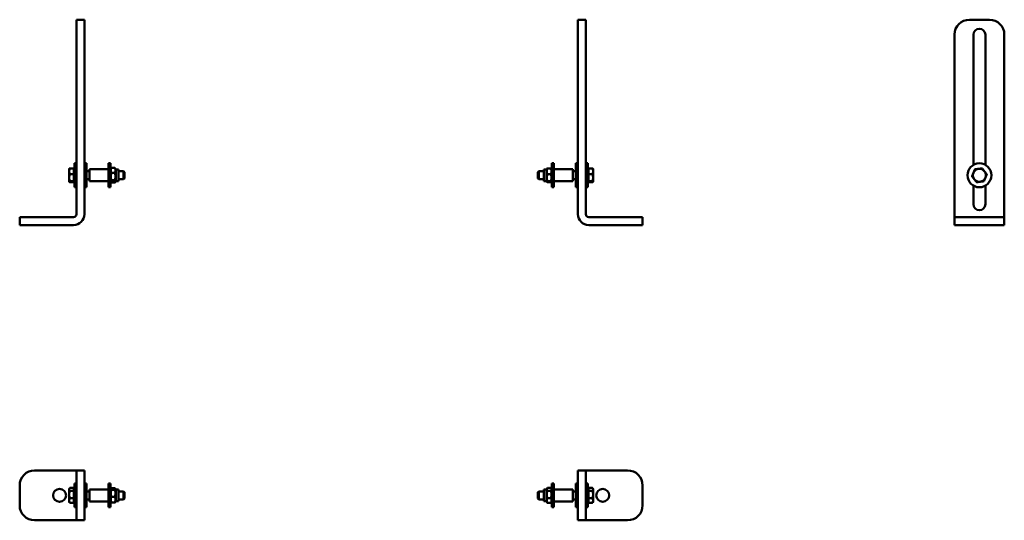
# Model space of a CAD drawing. Units: millimetres. Extents: x 737 to 1725, y 344 to 846.
import ezdxf

# ---------------------------------------------------------------- set-up
doc = ezdxf.new("R2010")
doc.units = ezdxf.units.MM
doc.header["$LTSCALE"] = 5
doc.layers.add('Sichtbare Kanten(DIN)', color=7, linetype='Continuous', lineweight=50)

msp = doc.modelspace()

# ---------------------------------------------------------------- linework, layer by layer
at = {"layer": 'Sichtbare Kanten(DIN)'}
for p, q in [((802.5, 845.5), (794.5, 845.5)), ((794.5, 830.5), (794.5, 845.5)), ((802.5, 845.5), (802.5, 830.5)), ((1297.5, 845.5), (1305.5, 845.5)), ((1297.5, 830.5), (1297.5, 845.5)), ((1305.5, 845.5), (1305.5, 830.5)), ((1690.43, 845.5), (1710.43, 845.5)), ((794.5, 830.5), (794.5, 650.5)), ((802.5, 650.5), (802.5, 830.5)), ((1297.5, 830.5), (1297.5, 650.5)), ((1305.5, 650.5), (1305.5, 830.5)), ((1675.43, 650.5), (1675.43, 830.5)), ((1694.43, 699.89), (1694.43, 830.5)), ((1706.43, 830.5), (1706.43, 699.89)), ((1725.43, 830.5), (1725.43, 650.5)), ((792.5, 701.5), (792.5, 677.5)), ((792.5, 701.5), (794.5, 701.5)), ((804.5, 701.5), (802.5, 701.5)), ((804.5, 677.5), (804.5, 701.5)), ((826.5, 701.5), (826.5, 677.5)), ((826.5, 701.5), (828.5, 701.5)), ((828.5, 701.5), (828.5, 677.5)), ((1271.5, 677.5), (1271.5, 701.5)), ((1273.5, 701.5), (1271.5, 701.5)), ((1273.5, 677.5), (1273.5, 701.5)), ((1295.5, 677.5), (1295.5, 701.5)), ((1297.5, 701.5), (1295.5, 701.5)), ((1307.5, 701.5), (1305.5, 701.5)), ((1307.5, 677.5), (1307.5, 701.5)), ((787.2, 696), (787.23, 696.06)), ((787.2, 696), (787.2, 693.46)), ((787.2, 693.46), (787.2, 687.02)), ((791.9, 696.44), (787.78, 696.44)), ((791.9, 696.44), (791.9, 690.48)), ((791.9, 695.2), (792.5, 695.2)), ((804.5, 693.5), (807.5, 693.5)), ((807.5, 695.5), (807.5, 683.5)), ((807.5, 695.5), (826.5, 695.5)), ((828.5, 695.3), (829.12, 696.37)), ((829.48, 696.86), (833.02, 696.86)), ((829.48, 691.93), (833.02, 691.93)), ((834, 695.3), (833.38, 696.37)), ((834, 695.3), (834, 683.7)), ((834, 695.3), (836.5, 695.3)), ((836.5, 695.3), (836.5, 683.7)), ((836.5, 693.5), (841.73, 693.5)), ((841.73, 685.5), (841.73, 693.5)), ((842.5, 692.73), (841.73, 693.5)), ((842.5, 692.73), (842.5, 686.27)), ((1257.5, 692.73), (1258.27, 693.5)), ((1257.5, 686.27), (1257.5, 692.73)), ((1258.27, 693.5), (1258.27, 685.5)), ((1263.5, 693.5), (1258.27, 693.5)), ((1263.5, 683.7), (1263.5, 695.3)), ((1266, 695.3), (1263.5, 695.3)), ((1266, 695.3), (1266.44, 696.06)), ((1266, 683.7), (1266, 695.3)), ((1270.52, 696.44), (1266.98, 696.44)), ((1271.5, 695.3), (1271.06, 696.06)), ((1292.5, 695.5), (1273.5, 695.5)), ((1292.5, 683.5), (1292.5, 695.5)), ((1295.5, 693.5), (1292.5, 693.5)), ((1308.1, 695.2), (1307.5, 695.2)), ((1308.1, 696.44), (1312.22, 696.44)), ((1308.1, 690.48), (1308.1, 696.44)), ((1312.8, 696), (1312.77, 696.06)), ((1312.8, 693.46), (1312.8, 696)), ((1312.8, 687.02), (1312.8, 693.46)), ((787.2, 687.02), (787.2, 683.06)), ((787.2, 683.06), (787.2, 683)), ((787.2, 683), (787.23, 682.94)), ((791.9, 690.48), (787.78, 690.48)), ((791.9, 683.55), (787.78, 683.55)), ((791.9, 682.56), (787.78, 682.56)), ((791.9, 690.48), (791.9, 683.55)), ((791.9, 683.8), (792.5, 683.8)), ((791.9, 683.55), (791.9, 682.56)), ((804.5, 685.5), (807.5, 685.5)), ((807.5, 683.5), (826.5, 683.5)), ((828.5, 683.7), (829.12, 682.63)), ((829.48, 684.56), (833.02, 684.56)), ((829.48, 682.14), (833.02, 682.14)), ((834, 683.7), (833.38, 682.63)), ((834, 683.7), (836.5, 683.7)), ((836.5, 685.5), (841.73, 685.5)), ((842.5, 686.27), (841.73, 685.5)), ((1257.5, 686.27), (1258.27, 685.5)), ((1263.5, 685.5), (1258.27, 685.5)), ((1266, 683.7), (1263.5, 683.7)), ((1266, 683.7), (1266.44, 682.94)), ((1270.52, 690.48), (1266.98, 690.48)), ((1270.52, 683.55), (1266.98, 683.55)), ((1270.52, 682.56), (1266.98, 682.56)), ((1271.5, 683.7), (1271.06, 682.94)), ((1292.5, 683.5), (1273.5, 683.5)), ((1295.5, 685.5), (1292.5, 685.5)), ((1308.1, 683.8), (1307.5, 683.8)), ((1308.1, 690.48), (1312.22, 690.48)), ((1308.1, 683.55), (1308.1, 690.48)), ((1308.1, 683.55), (1312.22, 683.55)), ((1308.1, 682.56), (1308.1, 683.55)), ((1308.1, 682.56), (1312.22, 682.56)), ((1312.8, 683), (1312.77, 682.94)), ((1312.8, 683.06), (1312.8, 687.02)), ((1312.8, 683), (1312.8, 683.06)), ((792.5, 677.5), (794.5, 677.5)), ((804.5, 677.5), (802.5, 677.5)), ((826.5, 677.5), (828.5, 677.5)), ((1273.5, 677.5), (1271.5, 677.5)), ((1297.5, 677.5), (1295.5, 677.5)), ((1307.5, 677.5), (1305.5, 677.5)), ((1694.43, 660.5), (1694.43, 679.11)), ((1706.43, 679.11), (1706.43, 660.5)), ((737.5, 647.5), (752.5, 647.5)), ((737.5, 647.5), (737.5, 639.5)), ((752.5, 647.5), (791.5, 647.5)), ((1347.5, 647.5), (1308.5, 647.5)), ((1347.5, 647.5), (1362.5, 647.5)), ((1362.5, 639.5), (1362.5, 647.5)), ((1675.43, 647.5), (1675.43, 650.5)), ((1675.43, 647.5), (1690.43, 647.5)), ((1675.43, 647.5), (1675.43, 639.5)), ((1690.43, 647.5), (1710.43, 647.5)), ((1710.43, 647.5), (1725.43, 647.5)), ((1725.43, 647.5), (1725.43, 650.5)), ((1725.43, 639.5), (1725.43, 647.5)), ((752.5, 639.5), (737.5, 639.5)), ((752.5, 639.5), (791.5, 639.5)), ((1308.5, 639.5), (1347.5, 639.5)), ((1362.5, 639.5), (1347.5, 639.5)), ((1690.43, 639.5), (1675.43, 639.5)), ((1690.43, 639.5), (1710.43, 639.5)), ((1725.43, 639.5), (1710.43, 639.5)), ((752.5, 393.58), (791.5, 393.58)), ((791.5, 393.58), (794.5, 393.58)), ((802.5, 393.58), (794.5, 393.58)), ((794.5, 378.58), (794.5, 393.58)), ((802.5, 393.58), (802.5, 378.58)), ((1297.5, 393.58), (1305.5, 393.58)), ((1297.5, 378.58), (1297.5, 393.58)), ((1308.5, 393.58), (1305.5, 393.58)), ((1305.5, 393.58), (1305.5, 378.58)), ((1347.5, 393.58), (1308.5, 393.58)), ((737.5, 378.58), (737.5, 358.58)), ((787.2, 375.08), (787.51, 375.61)), ((791.9, 376.02), (787.78, 376.02)), ((791.9, 376.02), (791.9, 373.15)), ((792.5, 380.58), (792.5, 356.58)), ((792.5, 380.58), (794.5, 380.58)), ((794.5, 378.58), (794.5, 358.58)), ((804.5, 380.58), (802.5, 380.58)), ((802.5, 358.58), (802.5, 378.58)), ((804.5, 356.58), (804.5, 380.58)), ((826.5, 380.58), (826.5, 356.58)), ((826.5, 380.58), (828.5, 380.58)), ((828.5, 380.58), (828.5, 356.58)), ((829.48, 375.68), (833.02, 375.68)), ((1266, 374.38), (1266.71, 375.61)), ((1270.52, 376.02), (1266.98, 376.02)), ((1271.5, 374.38), (1270.79, 375.61)), ((1271.5, 356.58), (1271.5, 380.58)), ((1273.5, 380.58), (1271.5, 380.58)), ((1273.5, 356.58), (1273.5, 380.58)), ((1295.5, 356.58), (1295.5, 380.58)), ((1297.5, 380.58), (1295.5, 380.58)), ((1297.5, 378.58), (1297.5, 358.58)), ((1307.5, 380.58), (1305.5, 380.58)), ((1305.5, 358.58), (1305.5, 378.58)), ((1307.5, 356.58), (1307.5, 380.58)), ((1308.1, 373.15), (1308.1, 376.02)), ((1308.1, 376.02), (1312.22, 376.02)), ((1312.8, 375.08), (1312.49, 375.61)), ((1362.5, 358.58), (1362.5, 378.58)), ((787.2, 375.08), (787.2, 374.58)), ((787.2, 374.58), (787.2, 369.43)), ((787.2, 369.43), (787.2, 363.42)), ((791.9, 373.15), (787.78, 373.15)), ((791.9, 365.71), (787.78, 365.71)), ((791.9, 374.28), (792.5, 374.28)), ((791.9, 373.15), (791.9, 365.71)), ((791.9, 365.71), (791.9, 361.14)), ((804.5, 372.58), (807.5, 372.58)), ((807.5, 374.58), (807.5, 362.58)), ((807.5, 374.58), (826.5, 374.58)), ((828.5, 374.38), (828.98, 375.2)), ((829.48, 374.23), (833.02, 374.23)), ((829.48, 367.13), (833.02, 367.13)), ((834, 374.38), (833.52, 375.2)), ((834, 374.38), (834, 362.78)), ((834, 374.38), (836.5, 374.38)), ((836.5, 374.38), (836.5, 362.78)), ((836.5, 372.58), (841.73, 372.58)), ((841.73, 364.58), (841.73, 372.58)), ((842.5, 371.81), (841.73, 372.58)), ((842.5, 371.81), (842.5, 365.34)), ((1257.5, 371.81), (1258.27, 372.58)), ((1257.5, 365.34), (1257.5, 371.81)), ((1258.27, 372.58), (1258.27, 364.58)), ((1263.5, 372.58), (1258.27, 372.58)), ((1263.5, 362.78), (1263.5, 374.38)), ((1266, 374.38), (1263.5, 374.38)), ((1266, 362.78), (1266, 374.38)), ((1270.52, 373.15), (1266.98, 373.15)), ((1270.52, 365.71), (1266.98, 365.71)), ((1292.5, 374.58), (1273.5, 374.58)), ((1292.5, 362.58), (1292.5, 374.58)), ((1295.5, 372.58), (1292.5, 372.58)), ((1308.1, 374.28), (1307.5, 374.28)), ((1308.1, 373.15), (1312.22, 373.15)), ((1308.1, 365.71), (1308.1, 373.15)), ((1308.1, 365.71), (1312.22, 365.71)), ((1308.1, 361.14), (1308.1, 365.71)), ((1312.8, 374.58), (1312.8, 375.08)), ((1312.8, 369.43), (1312.8, 374.58)), ((1312.8, 363.42), (1312.8, 369.43)), ((787.2, 363.42), (787.2, 362.08)), ((787.2, 362.08), (787.51, 361.54)), ((791.9, 361.14), (787.78, 361.14)), ((791.9, 362.88), (792.5, 362.88)), ((792.5, 356.58), (794.5, 356.58)), ((794.5, 343.58), (794.5, 358.58)), ((802.5, 358.58), (802.5, 343.58)), ((804.5, 356.58), (802.5, 356.58)), ((804.5, 364.58), (807.5, 364.58)), ((807.5, 362.58), (826.5, 362.58)), ((826.5, 356.58), (828.5, 356.58)), ((828.5, 362.78), (828.98, 361.95)), ((829.48, 361.47), (833.02, 361.47)), ((834, 362.78), (833.52, 361.95)), ((834, 362.78), (836.5, 362.78)), ((836.5, 364.58), (841.73, 364.58)), ((842.5, 365.34), (841.73, 364.58)), ((1257.5, 365.34), (1258.27, 364.58)), ((1263.5, 364.58), (1258.27, 364.58)), ((1266, 362.78), (1263.5, 362.78)), ((1266, 362.78), (1266.71, 361.54)), ((1270.52, 361.14), (1266.98, 361.14)), ((1271.5, 362.78), (1270.79, 361.54)), ((1273.5, 356.58), (1271.5, 356.58)), ((1292.5, 362.58), (1273.5, 362.58)), ((1295.5, 364.58), (1292.5, 364.58)), ((1297.5, 356.58), (1295.5, 356.58)), ((1297.5, 343.58), (1297.5, 358.58)), ((1305.5, 358.58), (1305.5, 343.58)), ((1307.5, 356.58), (1305.5, 356.58)), ((1308.1, 362.88), (1307.5, 362.88)), ((1308.1, 361.14), (1312.22, 361.14)), ((1312.8, 362.08), (1312.49, 361.54)), ((1312.8, 362.08), (1312.8, 363.42)), ((752.5, 343.58), (791.5, 343.58)), ((791.5, 343.58), (794.5, 343.58)), ((802.5, 343.58), (794.5, 343.58)), ((1297.5, 343.58), (1305.5, 343.58)), ((1308.5, 343.58), (1305.5, 343.58)), ((1347.5, 343.58), (1308.5, 343.58))]:
    msp.add_line(p, q, dxfattribs=at)
for centre, radius in [((1700.43, 689.5), 12), ((777.5, 368.58), 6.5), ((1322.5, 368.58), 6.5)]:
    msp.add_circle(centre, radius, dxfattribs=at)
for centre, radius, start, end in [((1690.43, 830.5), 15, 90, 180), ((1710.43, 830.5), 15, 0, 90), ((1700.43, 830.5), 6, 0, 180), ((1700.43, 689.5), 6.5, 157.53541, 217.53541), ((1700.43, 689.5), 6.5, 97.53541, 157.53541), ((1700.43, 689.5), 6.5, 37.53541, 97.53541), ((1700.43, 689.5), 6.5, 337.53541, 37.53541), ((1700.43, 689.5), 6.5, 217.53541, 277.53541), ((1700.43, 689.5), 6.5, 277.53541, 337.53541), ((1700.43, 660.5), 6, 180, 0), ((791.5, 650.5), 11, 270, 0), ((791.5, 650.5), 3, 270, 0), ((1308.5, 650.5), 11, 180, 270), ((1308.5, 650.5), 3, 180, 270), ((752.5, 378.58), 15, 90, 180), ((1347.5, 378.58), 15, 0, 90), ((752.5, 358.58), 15, 180, 270), ((1347.5, 358.58), 15, 270, 0)]:
    msp.add_arc(centre, radius, start, end, dxfattribs=at)
for points, weights in [([(787.78, 696.44), (787.2, 694.84), (787.2, 693.46)], [1, 1.0379548493, 1]), ([(787.2, 693.46), (787.2, 692.08), (787.78, 690.48)], [1, 1.0379548493, 1]), ([(787.23, 696.06), (787.33, 696.23), (787.78, 696.44)], [1.01380360511, 1.02888629797, 1]), ([(829.48, 696.86), (828.4, 694.39), (829.48, 691.93)], [1, 1.15470053838, 1]), ([(829.48, 691.93), (828.4, 688.24), (829.48, 684.56)], [1, 1.15470053838, 1]), ([(829.12, 696.37), (829.25, 696.61), (829.48, 696.86)], [1.04765430602, 1.02942333788, 1]), ([(833.02, 696.86), (833.25, 696.61), (833.38, 696.37)], [1, 1.02942333788, 1.04765430602]), ([(833.02, 691.93), (834.1, 694.39), (833.02, 696.86)], [1, 1.15470053838, 1]), ([(833.02, 684.56), (834.1, 688.24), (833.02, 691.93)], [1, 1.15470053838, 1]), ([(1266.98, 696.44), (1265.9, 693.46), (1266.98, 690.48)], [1, 1.15470053838, 1]), ([(1266.44, 696.06), (1266.54, 696.23), (1266.98, 696.44)], [1.07267809851, 1.05833991254, 1]), ([(1270.52, 696.44), (1270.96, 696.23), (1271.06, 696.06)], [1, 1.05833991254, 1.07267809851]), ([(1270.52, 690.48), (1271.6, 693.46), (1270.52, 696.44)], [1, 1.15470053838, 1]), ([(1312.8, 693.46), (1312.8, 694.84), (1312.22, 696.44)], [1, 1.0379548493, 1]), ([(1312.22, 696.44), (1312.67, 696.23), (1312.77, 696.06)], [1, 1.02888629797, 1.01380360511]), ([(1312.22, 690.48), (1312.8, 692.08), (1312.8, 693.46)], [1, 1.0379548493, 1]), ([(1692.99, 688.52), (1693.75, 690.37), (1694.42, 691.98)], [1, 1.0379548493, 1]), ([(1694.42, 691.98), (1695.08, 693.59), (1695.85, 695.45)], [1, 1.0379548493, 1]), ([(1695.85, 695.45), (1697.85, 695.72), (1699.57, 695.94)], [1, 1.0379548493, 1]), ([(1699.57, 695.94), (1701.3, 696.17), (1703.29, 696.44)], [1, 1.0379548493, 1]), ([(1703.29, 696.44), (1704.52, 694.84), (1705.58, 693.46)], [1, 1.0379548493, 1]), ([(1705.58, 693.46), (1706.64, 692.08), (1707.87, 690.48)], [1, 1.0379548493, 1]), ([(787.78, 690.48), (787.2, 688.63), (787.2, 687.02)], [1, 1.0379548493, 1]), ([(787.2, 687.02), (787.2, 685.41), (787.78, 683.55)], [1, 1.0379548493, 1]), ([(787.78, 683.55), (787.2, 683.28), (787.2, 683.06)], [1, 1.0379548493, 1]), ([(787.2, 683.06), (787.2, 682.83), (787.78, 682.56)], [1, 1.0379548493, 1]), ([(829.48, 684.56), (828.4, 683.35), (829.48, 682.14)], [1, 1.15470053838, 1]), ([(833.02, 682.14), (834.1, 683.35), (833.02, 684.56)], [1, 1.15470053838, 1]), ([(1266.98, 690.48), (1265.9, 687.02), (1266.98, 683.55)], [1, 1.15470053838, 1]), ([(1266.98, 683.55), (1265.9, 683.06), (1266.98, 682.56)], [1, 1.15470053838, 1]), ([(1270.52, 683.55), (1271.6, 687.02), (1270.52, 690.48)], [1, 1.15470053838, 1]), ([(1270.52, 682.56), (1271.6, 683.06), (1270.52, 683.55)], [1, 1.15470053838, 1]), ([(1312.8, 687.02), (1312.8, 688.63), (1312.22, 690.48)], [1, 1.0379548493, 1]), ([(1312.22, 683.55), (1312.8, 685.41), (1312.8, 687.02)], [1, 1.0379548493, 1]), ([(1312.8, 683.06), (1312.8, 683.28), (1312.22, 683.55)], [1, 1.0379548493, 1]), ([(1312.22, 682.56), (1312.8, 682.83), (1312.8, 683.06)], [1, 1.0379548493, 1]), ([(1695.27, 685.54), (1694.21, 686.92), (1692.99, 688.52)], [1, 1.0379548493, 1]), ([(1697.56, 682.56), (1696.33, 684.16), (1695.27, 685.54)], [1, 1.0379548493, 1]), ([(1701.28, 683.06), (1699.55, 682.83), (1697.56, 682.56)], [1, 1.0379548493, 1]), ([(1705, 683.55), (1703.01, 683.28), (1701.28, 683.06)], [1, 1.0379548493, 1]), ([(1706.43, 687.02), (1705.77, 685.41), (1705, 683.55)], [1, 1.0379548493, 1]), ([(1707.87, 690.48), (1707.1, 688.63), (1706.43, 687.02)], [1, 1.0379548493, 1]), ([(787.78, 376.02), (787.2, 375.25), (787.2, 374.58)], [1, 1.0379548493, 1]), ([(829.48, 375.68), (828.4, 374.95), (829.48, 374.23)], [1, 1.15470053838, 1]), ([(833.02, 374.23), (834.1, 374.95), (833.02, 375.68)], [1, 1.15470053838, 1]), ([(1266.98, 376.02), (1265.9, 374.58), (1266.98, 373.15)], [1, 1.15470053838, 1]), ([(1270.52, 373.15), (1271.6, 374.58), (1270.52, 376.02)], [1, 1.15470053838, 1]), ([(1312.8, 374.58), (1312.8, 375.25), (1312.22, 376.02)], [1, 1.0379548493, 1]), ([(787.2, 374.58), (787.2, 373.92), (787.78, 373.15)], [1, 1.0379548493, 1]), ([(787.78, 373.15), (787.2, 371.16), (787.2, 369.43)], [1, 1.0379548493, 1]), ([(787.2, 369.43), (787.2, 367.7), (787.78, 365.71)], [1, 1.0379548493, 1]), ([(787.78, 365.71), (787.2, 364.48), (787.2, 363.42)], [1, 1.0379548493, 1]), ([(829.48, 374.23), (828.4, 370.68), (829.48, 367.13)], [1, 1.15470053838, 1]), ([(829.48, 367.13), (828.4, 364.3), (829.48, 361.47)], [1, 1.15470053838, 1]), ([(833.02, 367.13), (834.1, 370.68), (833.02, 374.23)], [1, 1.15470053838, 1]), ([(833.02, 361.47), (834.1, 364.3), (833.02, 367.13)], [1, 1.15470053838, 1]), ([(1266.98, 373.15), (1265.9, 369.43), (1266.98, 365.71)], [1, 1.15470053838, 1]), ([(1266.98, 365.71), (1265.9, 363.42), (1266.98, 361.14)], [1, 1.15470053838, 1]), ([(1270.52, 365.71), (1271.6, 369.43), (1270.52, 373.15)], [1, 1.15470053838, 1]), ([(1270.52, 361.14), (1271.6, 363.42), (1270.52, 365.71)], [1, 1.15470053838, 1]), ([(1312.22, 373.15), (1312.8, 373.92), (1312.8, 374.58)], [1, 1.0379548493, 1]), ([(1312.8, 369.43), (1312.8, 371.16), (1312.22, 373.15)], [1, 1.0379548493, 1]), ([(1312.22, 365.71), (1312.8, 367.7), (1312.8, 369.43)], [1, 1.0379548493, 1]), ([(1312.8, 363.42), (1312.8, 364.48), (1312.22, 365.71)], [1, 1.0379548493, 1]), ([(787.2, 363.42), (787.2, 362.36), (787.78, 361.14)], [1, 1.0379548493, 1]), ([(787.78, 361.14), (787.62, 361.35), (787.51, 361.54)], [1, 1.01009820522, 1.01482298646]), ([(829.48, 361.47), (829.11, 361.73), (828.98, 361.95)], [1, 1.04918010724, 1.06709098977]), ([(833.52, 361.95), (833.39, 361.73), (833.02, 361.47)], [1.06709098977, 1.04918010724, 1]), ([(1266.98, 361.14), (1266.83, 361.35), (1266.71, 361.54)], [1, 1.02002194217, 1.03486124992]), ([(1270.79, 361.54), (1270.67, 361.35), (1270.52, 361.14)], [1.03486124992, 1.02002194217, 1]), ([(1312.22, 361.14), (1312.8, 362.36), (1312.8, 363.42)], [1, 1.0379548493, 1]), ([(1312.49, 361.54), (1312.38, 361.35), (1312.22, 361.14)], [1.01482298646, 1.01009820522, 1])]:
    msp.add_rational_spline(points, weights, degree=2, dxfattribs=at)

doc.saveas('drawing.dxf')
